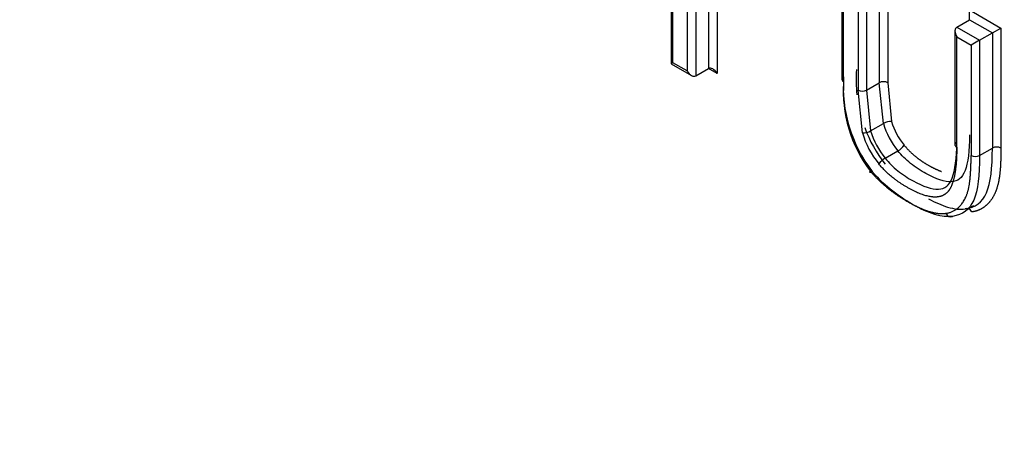
# Paper-space layout 'Sheet1' of a CAD drawing. Units: millimetres. Extents: x 0 to 210, y -3 to 297.
# Drawn here: x 37 to 39, y 262 to 262 of the extents above; entities that cross this region are included whole.
import ezdxf

# ---------------------------------------------------------------- set-up
doc = ezdxf.new("R2010")
doc.units = ezdxf.units.MM
doc.layers.add('A700N0B000', color=7, linetype='Continuous')
doc.layers.add('Default', color=7, linetype='Continuous')

# ---------------------------------------------------------------- blocks, each defined once
blk = doc.blocks.new('SE14')
at = {"layer": 'A700N0B000', "color": 7, "linetype": 'Continuous'}
for p, q in [((38.4168, 262.4901), (38.4168, 262.1978)), ((38.4198, 262.1995), (38.4198, 262.4918)), ((38.4436, 262.478), (38.4436, 262.1858)), ((38.4577, 262.4665), (38.4577, 262.1776)), ((38.479, 262.4542), (38.479, 262.1898)), ((38.4931, 262.4461), (38.4931, 262.1817)), ((38.7005, 262.3606), (38.7005, 262.1718)), ((38.7626, 262.3574), (38.7626, 262.1662)), ((38.7768, 262.3656), (38.7768, 262.1662)), ((38.7034, 262.1677), (38.7034, 262.3508)), ((38.7414, 262.3452), (38.7414, 262.154)), ((38.7273, 262.337), (38.7273, 262.154)), ((38.9125, 262.2872), (38.9646, 262.2571)), ((38.9125, 262.2709), (38.9125, 262.2872)), ((38.8913, 262.2586), (38.9125, 262.2709)), ((38.8913, 262.2586), (38.9293, 262.2367)), ((38.9125, 262.2709), (38.9505, 262.249)), ((38.8883, 262.2522), (38.8883, 262.0622)), ((38.8913, 262.0593), (38.8913, 262.2423)), ((38.8913, 262.2423), (38.9151, 262.2285)), ((38.9293, 262.2367), (38.9505, 262.249)), ((38.9505, 262.249), (38.9646, 262.2571)), ((38.9505, 262.249), (38.9505, 262.0578)), ((38.9646, 262.2571), (38.9646, 262.0578)), ((38.9293, 262.2367), (38.9151, 262.2285)), ((38.9151, 262.2285), (38.9151, 262.0455)), ((38.9293, 262.2367), (38.9293, 262.0455)), ((38.4198, 262.1995), (38.4168, 262.1978)), ((38.4168, 262.1978), (38.4507, 262.1783)), ((38.4436, 262.1858), (38.4198, 262.1995)), ((38.4577, 262.1776), (38.479, 262.1898)), ((38.4931, 262.1817), (38.479, 262.1898)), ((38.7414, 262.154), (38.7626, 262.1662)), ((38.7695, 262.0985), (38.7626, 262.1662)), ((38.7768, 262.1662), (38.7831, 262.1018)), ((38.7346, 262.0831), (38.7273, 262.154)), ((38.7414, 262.154), (38.7482, 262.0863)), ((38.7482, 262.0863), (38.7695, 262.0985)), ((38.7723, 262.0409), (38.7935, 262.0531)), ((38.9293, 262.0455), (38.9505, 262.0578)), ((38.9191, 261.962), (38.9096, 261.9575))]:
    blk.add_line(p, q, dxfattribs=at)
for centre, radius, start, end in [((43.6384, 273.6509), 16.3822, 224.18931, 249.36388), ((38.9309, 262.1591), 0.2281, 175.7713, 217.8942), ((38.9521, 262.1713), 0.2281, 175.7713, 186.3131), ((38.9195, 262.1515), 0.2167, 175.7061, 217.3343), ((38.7343, 262.1679), 0.0156, 243.101, 296.899), ((38.7821, 262.0754), 0.0264, 87.8426, 118.6846), ((38.7358, 262.1089), 0.0258, 267.3818, 298.9245), ((38.9521, 262.1713), 0.2281, 200.4266, 217.8942), ((38.7758, 262.0838), 0.0354, 300.0326, 322.7974), ((38.9575, 262.0438), 0.0156, 63.101, 116.899), ((44.0824, 274.2683), 17.3623, 224.79163, 248.69939), ((38.791, 262.009), 0.037, 120.4396, 142.2557)]:
    blk.add_arc(centre, radius, start, end, dxfattribs=at)
for centre, major_axis, ratio, start_param, end_param in [((38.8983, 262.2464), (-0.0071, 0.0122), 0.57735, 0, 1.570796), ((38.486, 262.1776), (-0.0071, 0.0122), 0.57735, 4.712389, 6.283185), ((38.4507, 262.1898), (0.0071, -0.0122), 0.57735, 4.712389, 6.283185), ((38.7105, 262.1718), (0.01, 0), 0.57735, 3.141593, 3.926991), ((38.7697, 262.1621), (0.01, 0), 0.57735, 0.785398, 2.356194), ((49.3829, 267.2581), (-20.0078, 0), 0.57735, 0.45811, 1.011716), ((38.8198, 262.0927), (0.0383, -0.0664), 0.57735, 4.306545, 4.991236), ((38.8268, 262.0967), (0.0333, -0.0577), 0.57735, 4.308102, 4.990983), ((38.7915, 262.0763), (-0.0433, 0.075), 0.57735, 1.163422, 1.849643), ((38.7986, 262.0804), (-0.0383, 0.0664), 0.57735, 1.164952, 1.849643), ((38.9222, 262.0496), (0.01, 0), 0.57735, 3.926991, 5.497787), ((38.7542, 262.0242), (0.00761, 0.00648), 0.233235, 2.503728, 4.073974), ((38.8804, 261.9535), (-0.00134, 0.00991), 0.79607, 1.885738, 3.456187)]:
    blk.add_ellipse(centre, major_axis=major_axis, ratio=ratio, start_param=start_param, end_param=end_param, dxfattribs=at)
for points, degree, knots in [([(34.139, 262.4792), (34.1687, 262.4323), (34.2287, 262.3372), (34.3318, 262.1961), (34.4466, 262.0544), (34.5745, 261.9126), (34.7158, 261.7712), (34.8711, 261.6307), (35.0407, 261.4916), (35.225, 261.3546), (35.4244, 261.2201), (35.6391, 261.0889), (35.8988, 260.9454), (36.2075, 260.7945), (36.5684, 260.642), (36.9474, 260.5047), (37.3428, 260.3832), (37.7217, 260.2867), (37.9701, 260.2332), (38.0796, 260.212)], 3, [0, 0, 0, 0, 0.040166, 0.0813843, 0.1236551, 0.1669786, 0.2113549, 0.2567842, 0.3032666, 0.3508021, 0.3993908, 0.4490328, 0.4997281, 0.5709083, 0.6421842, 0.7135559, 0.7850232, 0.8565864, 0.9118995, 0.9118995, 0.9118995, 0.9118995]), ([(38.5331, 259.6319), (38.51, 259.6355), (38.4642, 259.6427), (38.3961, 259.6541), (38.3291, 259.6656), (38.2635, 259.6773), (38.1995, 259.6892), (38.1026, 259.7076), (37.9526, 259.7381), (37.7039, 259.7937), (37.381, 259.8763), (36.8902, 260.0232), (36.307, 260.2392), (35.6623, 260.5462), (35.0973, 260.8886), (34.6774, 261.2103), (34.3915, 261.4733), (34.2328, 261.6397), (34.1269, 261.7621), (34.0565, 261.8481), (33.9884, 261.9368), (33.9228, 262.0273), (33.882, 262.0886), (33.8616, 262.1193)], 3, [0, 0, 0, 0, 0.010912, 0.021727, 0.032396, 0.042877, 0.05313, 0.06312, 0.08953, 0.125794, 0.185061, 0.250885, 0.378285, 0.500735, 0.631301, 0.750392, 0.817062, 0.87488, 0.899027, 0.923807, 0.949041, 0.974522, 1, 1, 1, 1]), ([(31.4585, 262.0881), (31.568, 261.9625), (31.839, 261.6541), (32.3822, 261.1102), (33.0724, 260.509), (33.832, 259.929), (34.6512, 259.3792), (35.5276, 258.8604), (36.4608, 258.3736), (37.4343, 257.9257), (38.2475, 257.5977), (38.6802, 257.439), (38.7992, 257.3956)], 3, [0, 0, 0, 0, 0.059676, 0.172783, 0.285941, 0.399144, 0.512374, 0.625615, 0.738855, 0.852088, 0.965311, 1, 1, 1, 1]), ([(38.9125, 262.0797), (38.9125, 262.0529), (38.9074, 262.0131), (38.8858, 261.9969), (38.8498, 262.0083), (38.8135, 262.0317), (38.7997, 262.0456), (38.7935, 262.0531)], 3, [0, 0, 0, 0, 0.25, 0.5, 0.75, 0.875, 1, 1, 1, 1]), ([(38.7723, 262.0409), (38.7785, 262.0333), (38.7923, 262.0194), (38.8285, 261.9961), (38.8646, 261.9846), (38.8861, 262.0008), (38.8913, 262.0406), (38.8913, 262.0674)], 3, [0, 0, 0, 0, 0.125, 0.25, 0.5, 0.75, 1, 1, 1, 1]), ([(38.804, 262.0624), (38.8128, 262.0517), (38.8239, 262.0429), (38.8332, 262.0354), (38.8449, 262.0288), (38.856, 262.0226), (38.8659, 262.0189)], 2, [0, 0, 0, 0.125, 0.125, 0.25, 0.25, 0.375, 0.375, 0.375]), ([(38.8913, 262.0674), (38.8894, 262.0664), (38.8883, 262.0649), (38.8883, 262.0618), (38.8894, 262.0603), (38.8913, 262.0593)], 3, [0, 0, 0, 0, 0.5, 0.5, 1, 1, 1, 1]), ([(38.8913, 262.0593), (38.8913, 262.0252), (38.886, 262.0054), (38.8823, 261.9915), (38.8762, 261.9849), (38.8693, 261.9773), (38.8579, 261.9765), (38.8396, 261.9751), (38.8098, 261.992), (38.781, 262.0083), (38.7618, 262.0316)], 2, [0, 0, 0, 0.25, 0.25, 0.375, 0.375, 0.5, 0.5, 0.75, 0.75, 1, 1, 1]), ([(38.8734, 261.9494), (38.8978, 261.9527), (38.9085, 261.982), (38.9151, 262.0003), (38.9151, 262.0455)], 2, [0, 0, 0, 0.5, 0.5, 1, 1, 1]), ([(38.9646, 262.0578), (38.9646, 262.0343), (38.9633, 262.0202), (38.9615, 262.0004), (38.9565, 261.9871), (38.9509, 261.9722), (38.9407, 261.963), (38.9302, 261.9535), (38.9161, 261.9517)], 2, [0, 0, 0, 0.25, 0.25, 0.5, 0.5, 0.75, 0.75, 1, 1, 1]), ([(38.7472, 262.0201), (38.756, 262.0096), (38.7675, 261.9992), (38.7776, 261.99), (38.7881, 261.9826), (38.7987, 261.9751), (38.8106, 261.9684), (38.8296, 261.9576), (38.8432, 261.9532), (38.8606, 261.9477), (38.8734, 261.9494)], 2, [0, 0, 0, 0.166667, 0.166667, 0.333333, 0.333333, 0.5, 0.5, 0.75, 0.75, 1, 1, 1]), ([(38.8444, 261.9735), (38.8556, 261.9675), (38.879, 261.9572), (38.8969, 261.9555), (38.9054, 261.9567)], 3, [0.5340106, 0.5340106, 0.5340106, 0.5340106, 0.75, 1, 1, 1, 1]), ([(42.0265, 257.379), (41.9038, 257.4146), (41.6101, 257.5118), (41.1564, 257.7053), (40.6343, 257.9812), (40.0999, 258.3206), (39.548, 258.7352), (39.0232, 259.1907), (38.6394, 259.5692), (38.3842, 259.8414), (38.2451, 259.9951), (38.1099, 260.1497), (37.9785, 260.305), (37.851, 260.4608), (37.7274, 260.6167), (37.6076, 260.7726), (37.4916, 260.9283), (37.3794, 261.0836), (37.2711, 261.2382), (37.1664, 261.3921), (37.0655, 261.545), (36.9841, 261.672), (36.9365, 261.7481), (36.9208, 261.7733)], 3, [0.3433272, 0.3433272, 0.3433272, 0.3433272, 0.3865875, 0.446004, 0.4995796, 0.5648474, 0.6281785, 0.6895636, 0.7489951, 0.7666183, 0.7839826, 0.8010883, 0.8179356, 0.8345246, 0.8508555, 0.8669284, 0.8827434, 0.8983005, 0.9136, 0.928642, 0.9434268, 0.9579547, 0.965126, 0.965126, 0.965126, 0.965126]), ([(36.9277, 261.7798), (37.1245, 261.4635), (37.4758, 260.9479), (38.0134, 260.2667), (38.6806, 259.5195), (39.373, 258.879), (40.0998, 258.3351), (40.6473, 257.9883), (41.1902, 257.7051), (41.644, 257.5194), (41.9161, 257.4324), (42.0083, 257.4058)], 3, [0.0346991, 0.0346991, 0.0346991, 0.0346991, 0.125, 0.1875, 0.25, 0.375, 0.4375, 0.5, 0.5625, 0.625, 0.6574238, 0.6574238, 0.6574238, 0.6574238])]:
    blk.add_open_spline(points, degree=degree, knots=knots, dxfattribs=at)
for points in [[(38.9293, 262.0455), (38.9293, 261.9784), (38.918, 261.9489), (38.8842, 261.9444)], [(38.9054, 261.9567), (38.9392, 261.9611), (38.9505, 261.9906), (38.9505, 262.0578)], [(38.8842, 261.9444), (38.8756, 261.9432), (38.8565, 261.9451), (38.8181, 261.9626), (38.779, 261.9892), (38.7596, 262.0086), (38.7509, 262.019)], [(38.9161, 261.9517), (38.9147, 261.9563), (38.9087, 261.9592), (38.9054, 261.9567)]]:
    blk.add_open_spline(points, degree=3, dxfattribs=at)

psp = doc.layouts.new('Sheet1')

# ---------------------------------------------------------------- block references
at = {"layer": 'Default'}
psp.add_blockref('SE14', (0, 0), dxfattribs=at)

doc.saveas('drawing.dxf')
